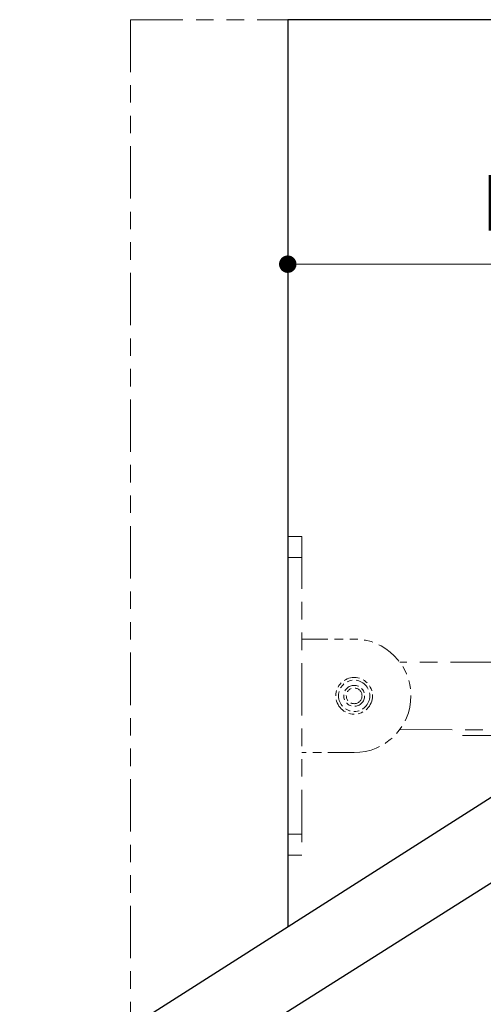
# Model space of a CAD drawing. Units: millimetres. Extents: x 1844 to 2684, y 1178 to 2069.
# Drawn here: x 2264 to 2317, y 1473 to 1586 of the extents above; entities that cross this region are included whole.
import ezdxf

# ---------------------------------------------------------------- set-up
doc = ezdxf.new("R2010")
doc.units = ezdxf.units.MM
doc.header["$PDSIZE"] = -3
for name, pattern in [('中心線1', [18, 12, -2, 2, -2]), ('中線', [2, 1, 1]), ('寸法線', [2, 1, 1]), ('想像線1', [14.5, 6, -1.5, 2, -1.5, 2, -1.5])]:
    doc.linetypes.add(name, pattern=pattern)
for name, color, linetype, lineweight in [('AM_0', 7, '中線', 30), ('AM_11', 2, '想像線1', 13), ('AM_5', 3, '寸法線', 13), ('AM_7', 4, '中心線1', 13)]:
    doc.layers.add(name, color=color, linetype=linetype, lineweight=lineweight)
doc.styles.get("Standard").update_dxf_attribs({"font": 'romans.shx', "width": 0.7, "bigfont": 'extfont.shx'})
doc.dimstyles.new('SYS$0', dxfattribs={"dimtxt": 3.2, "dimasz": 1, "dimexe": 1, "dimexo": 1, "dimgap": 1.5, "dimtad": 1, "dimdsep": 46, "dimtxsty": 'STANDARD', "dimblk": 'DOT', "dimcen": 0, "dimclrd": 256, "dimclre": 256, "dimclrt": 2, "dimadec": 0, "dimazin": 2, "dimtp": 0.1, "dimtm": 0.1, "dimtfac": 0.71, "dimtmove": 0, "dimatfit": 3, "dimldrblk": 'OPEN30', "dimfxl": 1, "dimlwd": -1, "dimlwe": -1, "dimarcsym": 0})

# ---------------------------------------------------------------- blocks, each defined once
blk = doc.blocks.new('_Dot')
at = {"color": 0, "linetype": 'ByBlock', "lineweight": -2}
blk.add_line((-0.5, 0), (-1, 0), dxfattribs=at)
at = {"color": 0, "linetype": 'ByBlock', "const_width": 0.5}
blk.add_lwpolyline([(-0.25, 0, 1), (0.25, 0, 1)], format="xyb", close=True, dxfattribs=at)
blk = doc.blocks.new('*D25')
at = {"layer": 'AM_5'}
for p, q in [((2294.5, 1536.13), (2294.5, 1560.13)), ((2344.5, 1536.13), (2344.5, 1560.13)), ((2342.5, 1558.13), (2296.5, 1558.13))]:
    blk.add_line(p, q, dxfattribs=at)
at = {"layer": 'Defpoints', "color": 0}
for p in [(2294.5, 1558.13), (2294.5, 1534.13), (2344.5, 1534.13)]:
    blk.add_point(p, dxfattribs=at)
at = {"layer": 'AM_5', "xscale": 2, "yscale": 2, "zscale": 2, "rotation": 180}
blk.add_blockref('_Dot', (2294.5, 1558.13), dxfattribs=at)
at = {"layer": 'AM_5', "xscale": 2, "yscale": 2, "zscale": 2}
blk.add_blockref('_Dot', (2344.5, 1558.13), dxfattribs=at)
at = {"layer": 'AM_5', "color": 2, "insert": (2319.5, 1564.33), "char_height": 6.4, "attachment_point": 5}
blk.add_mtext('B', dxfattribs=at)
blk = doc.blocks.new('_OPEN30')
at = {"color": 0, "linetype": 'ByBlock'}
for p, q in [((-1, 0.268), (0, 0)), ((0, 0), (-1, -0.268)), ((0, 0), (-1, 0))]:
    blk.add_line(p, q, dxfattribs=at)

msp = doc.modelspace()

# ---------------------------------------------------------------- linework, layer by layer
at = {"layer": 'AM_0'}
for p, q in [((2294.502, 1586.134), (2294.502, 1482.222)), ((2514.502, 1586.134), (2294.502, 1586.134)), ((2330.82, 1505.374), (2190.299, 1415.796)), ((2194.452, 1409.286), (2332.871, 1496.833))]:
    msp.add_line(p, q, dxfattribs=at)
at = {"layer": 'AM_11'}
for p, q in [((2276.502, 1586.134), (2276.502, 1470.748)), ((2276.502, 1586.134), (2294.502, 1586.134)), ((2296.102, 1526.934), (2294.502, 1526.934)), ((2296.102, 1526.934), (2296.102, 1490.434)), ((2296.102, 1524.533), (2294.502, 1524.533)), ((2333.632, 1512.534), (2307.339, 1512.534)), ((2307.323, 1504.812), (2330.782, 1504.729)), ((2296.102, 1492.835), (2294.502, 1492.835)), ((2294.502, 1490.434), (2296.102, 1490.434))]:
    msp.add_line(p, q, dxfattribs=at)
at = {"layer": 'AM_11', "ltscale": 0.5}
for p, q in [((2296.102, 1515.184), (2302.102, 1515.184)), ((2302.102, 1502.184), (2296.102, 1502.184))]:
    msp.add_line(p, q, dxfattribs=at)
at = {"layer": 'AM_11', "ltscale": 0.3}
for radius in [2.1, 1.8, 1.2, 0.9]:
    msp.add_circle((2302.102, 1508.684), radius, dxfattribs=at)
at = {"layer": 'AM_11', "ltscale": 0.5}
msp.add_arc((2302.102, 1508.684), 6.5, 270, 90, dxfattribs=at)
at = {"layer": 'AM_7'}
msp.add_line((2314.502, 1504.134), (2374.502, 1504.134), dxfattribs=at)

# ---------------------------------------------------------------- dimensions: what is measured, and where the dimension line sits
at = {"layer": 'AM_5'}
dim = msp.add_linear_dim(base=(2294.502, 1558.134), p1=(2344.502, 1534.134), p2=(2294.502, 1534.134), text='B', dimstyle='SYS$0', override={"dimscale": 2}, dxfattribs=at)
dim.commit()
dim.dimension.update_dxf_attribs({"geometry": '*D25', "text_midpoint": (2319.502, 1564.334)})

doc.saveas('drawing.dxf')
